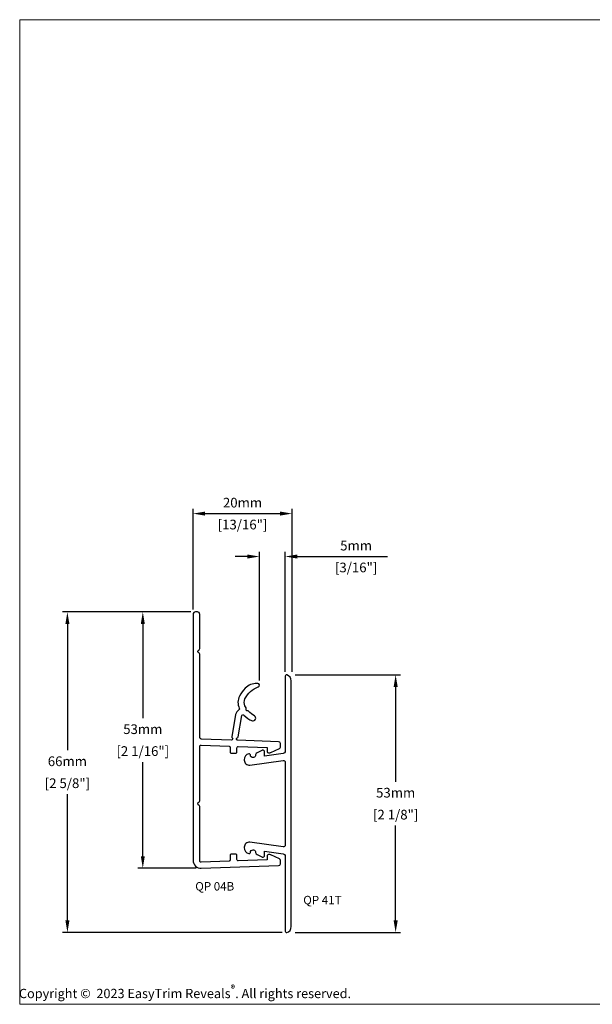
# Model space of a CAD drawing. Units: millimetres. Extents: x -6 to 3822, y -456 to 426.
# Drawn here: x 268 to 386, y -230 to -26 of the extents above; entities that cross this region are included whole.
import ezdxf
from ezdxf.enums import TextEntityAlignment as Align

# ---------------------------------------------------------------- set-up
doc = ezdxf.new("R2010")
doc.units = ezdxf.units.MM
doc.layers.add('border', color=4, linetype='Continuous', lineweight=20)
for name, color, linetype in [('Copyright', 253, 'Continuous'), ('Dim', 8, 'Continuous'), ('Shape', 140, 'Continuous'), ('TEXT', 6, 'Continuous')]:
    doc.layers.add(name, color=color, linetype=linetype)
doc.styles.add('DIM', font='simplex.shx')
doc.styles.add('EZ-Metric', font='simplex.shx', dxfattribs={"height": 2})
doc.styles.get("Standard").update_dxf_attribs({"font": 'arial.ttf'})
doc.dimstyles.new('EZ-x1', dxfattribs={"dimtxt": 2, "dimasz": 2.5, "dimexe": 1, "dimexo": 1, "dimgap": 1, "dimtad": 1, "dimtih": 1, "dimtoh": 1, "dimdec": 0, "dimzin": 4, "dimdsep": 46, "dimtxsty": 'EZ-Metric', "dimcen": 0.15, "dimazin": 3, "dimtfac": 1, "dimtdec": 0, "dimtofl": 0, "dimtmove": 0, "dimatfit": 1, "dimfxl": 1, "dimarcsym": 0})

# ---------------------------------------------------------------- blocks, each defined once
blk = doc.blocks.new('*D209')
at = {"layer": 'Defpoints', "color": 0, "transparency": 16777216}
for p in [(323.84, -128.31), (303.41, -149.11), (323.84, -161.96)]:
    blk.add_point(p, dxfattribs=at)
at = {"layer": 'Dim', "color": 0, "lineweight": -2, "transparency": 16777216}
for p, q in [((303.41, -148.11), (303.41, -127.31)), ((323.84, -160.96), (323.84, -127.31)), ((305.91, -128.31), (321.34, -128.31))]:
    blk.add_line(p, q, dxfattribs=at)
at = {"layer": 'Dim', "color": 0, "transparency": 16777216}
for points in [[(305.91, -127.89), (305.91, -128.73), (303.41, -128.31)], [(321.34, -127.89), (321.34, -128.73), (323.84, -128.31)]]:
    blk.add_solid(points, dxfattribs=at)
at = {"layer": 'Dim', "color": 0, "transparency": 16777216, "char_height": 2, "attachment_point": 5, "style": 'EZ-Metric'}
for s, insert in [('20mm', (313.62, -126.31)), ('[13/16"]', (313.62, -130.83))]:
    blk.add_mtext(s, dxfattribs=dict(at, insert=insert))
blk = doc.blocks.new('*D210')
at = {"layer": 'Defpoints', "color": 0, "transparency": 16777216}
for p in [(303.92, -148.6), (293.04, -201.51), (305.06, -201.51)]:
    blk.add_point(p, dxfattribs=at)
at = {"layer": 'Dim', "color": 0, "lineweight": -2, "transparency": 16777216}
for p, q in [((302.92, -148.6), (292.04, -148.6)), ((293.04, -151.1), (293.04, -170.53)), ((293.04, -199.01), (293.04, -179.58)), ((304.06, -201.51), (292.04, -201.51))]:
    blk.add_line(p, q, dxfattribs=at)
at = {"layer": 'Dim', "color": 0, "transparency": 16777216}
for points in [[(292.63, -151.1), (293.46, -151.1), (293.04, -148.6)], [(292.63, -199.01), (293.46, -199.01), (293.04, -201.51)]]:
    blk.add_solid(points, dxfattribs=at)
at = {"layer": 'Dim', "color": 0, "transparency": 16777216, "char_height": 2, "attachment_point": 5, "style": 'EZ-Metric'}
for s, insert in [('53mm', (293.04, -173.06)), ('[2 1/16"]', (293.04, -177.58))]:
    blk.add_mtext(s, dxfattribs=dict(at, insert=insert))
blk = doc.blocks.new('*D211')
at = {"layer": 'Defpoints', "color": 0, "transparency": 16777216}
for p in [(323.46, -161.58), (323.46, -214.77), (345.22, -214.77)]:
    blk.add_point(p, dxfattribs=at)
at = {"layer": 'Dim', "color": 0, "lineweight": -2, "transparency": 16777216}
for p, q in [((324.46, -161.58), (346.22, -161.58)), ((345.22, -164.08), (345.22, -183.65)), ((345.22, -212.27), (345.22, -192.7)), ((324.46, -214.77), (346.22, -214.77))]:
    blk.add_line(p, q, dxfattribs=at)
at = {"layer": 'Dim', "color": 0, "transparency": 16777216}
for points in [[(344.8, -164.08), (345.64, -164.08), (345.22, -161.58)], [(344.8, -212.27), (345.64, -212.27), (345.22, -214.77)]]:
    blk.add_solid(points, dxfattribs=at)
at = {"layer": 'Dim', "color": 0, "transparency": 16777216, "char_height": 2, "attachment_point": 5, "style": 'EZ-Metric'}
for s, insert in [('53mm', (345.22, -186.17)), ('[2 1/8"]', (345.22, -190.7))]:
    blk.add_mtext(s, dxfattribs=dict(at, insert=insert))
blk = doc.blocks.new('*D212')
at = {"layer": 'Defpoints', "color": 0, "transparency": 16777216}
for p in [(277.48, -148.6), (303.92, -148.6), (322.82, -214.77)]:
    blk.add_point(p, dxfattribs=at)
at = {"layer": 'Dim', "color": 0, "lineweight": -2, "transparency": 16777216}
for p, q in [((302.92, -148.6), (276.48, -148.6)), ((277.48, -151.1), (277.48, -177.16)), ((277.48, -212.27), (277.48, -186.21)), ((321.82, -214.77), (276.48, -214.77))]:
    blk.add_line(p, q, dxfattribs=at)
at = {"layer": 'Dim', "color": 0, "transparency": 16777216}
for points in [[(277.07, -151.1), (277.9, -151.1), (277.48, -148.6)], [(277.07, -212.27), (277.9, -212.27), (277.48, -214.77)]]:
    blk.add_solid(points, dxfattribs=at)
at = {"layer": 'Dim', "color": 0, "transparency": 16777216, "char_height": 2, "attachment_point": 5, "style": 'EZ-Metric'}
for s, insert in [('66mm', (277.48, -179.68)), ('[2 5/8"]', (277.48, -184.21))]:
    blk.add_mtext(s, dxfattribs=dict(at, insert=insert))
blk = doc.blocks.new('*D213')
at = {"layer": 'Defpoints', "color": 0, "transparency": 16777216}
for p in [(322.44, -137.17), (322.44, -161.96), (317.13, -163.73)]:
    blk.add_point(p, dxfattribs=at)
at = {"layer": 'Dim', "color": 0, "lineweight": -2, "transparency": 16777216}
for p, q in [((314.63, -137.17), (312.13, -137.17)), ((317.13, -162.73), (317.13, -136.17)), ((322.44, -160.96), (322.44, -136.17)), ((324.94, -137.17), (343.53, -137.17))]:
    blk.add_line(p, q, dxfattribs=at)
at = {"layer": 'Dim', "color": 0, "transparency": 16777216}
for points in [[(314.63, -136.75), (314.63, -137.59), (317.13, -137.17)], [(324.94, -136.75), (324.94, -137.59), (322.44, -137.17)]]:
    blk.add_solid(points, dxfattribs=at)
at = {"layer": 'Dim', "color": 0, "transparency": 16777216, "char_height": 2, "attachment_point": 5, "style": 'EZ-Metric'}
for s, insert in [('5mm', (337.06, -135.17)), ('[3/16"]', (337.06, -139.69))]:
    blk.add_mtext(s, dxfattribs=dict(at, insert=insert))
blk = doc.blocks.new('QP Typ Detail Template')
at = {"layer": 'border', "color": 4}
blk.add_lwpolyline([(0, 203.2), (266.7, 203.2), (266.7, 0), (0, 0)], close=True, dxfattribs=at)
at = {"layer": 'Copyright', "insert": (68.37, 3.98), "char_height": 1.92, "attachment_point": 3}
blk.add_mtext('\\A1;{\\fSwis721 Lt BT|b0|i0|c0|p34;Copyright ©  2023 EasyTrim Reveals\\H0.75833x;\\S®^ ;\\H1.31869x;. All rights reserved.\\P\\P  }', dxfattribs=at)
at = {"layer": 'TEXT', "color": 2, "style": 'DIM'}
blk.add_attdef('DESCRIPTION', text='', height=2.54, dxfattribs=at).set_placement((217.87, 21.17), align=Align.MIDDLE_CENTER)
at = {"layer": 'TEXT', "color": 3, "linetype": 'Continuous', "ltscale": 2, "style": 'DIM'}
for tag, p in [('SCALE', (233.27, 12.41)), ('DATEDWN', (233.26, 7.93))]:
    blk.add_attdef(tag, text='', height=1.58, dxfattribs=at).set_placement(p, align=Align.TOP_CENTER)
at = {"layer": 'TEXT', "color": 2, "linetype": 'Continuous', "ltscale": 2, "style": 'DIM'}
blk.add_attdef('DWGNUMBER', text='', height=2.54, dxfattribs=at).set_placement((253.82, 4.93), align=Align.MIDDLE)

msp = doc.modelspace()

# ---------------------------------------------------------------- linework, layer by layer
at = {"layer": 'Shape'}
for points in [[(304.811, -157.337, 0.2982166), (304.658, -157.104, -0.2982165), (304.43, -156.755, -0.2982165), (304.658, -156.405, 0.2982166), (304.811, -156.173), (304.811, -149.109, 0.4142136), (304.303, -148.601), (303.919, -148.601, 0.4142136), (303.411, -149.109), (303.411, -199.862, 0.4244748), (305.119, -201.512), (321.077, -200.954, 0.4040262), (321.445, -200.574), (321.445, -199.868, 0.2520175), (321.274, -199.55), (319.465, -198.756, 0.146865), (319.255, -198.693), (318.968, -198.693, 0.4142136), (318.714, -198.947), (318.714, -199.766), (312.741, -199.975, -0.4244748), (312.479, -199.721), (312.479, -198.832, 0.4142136), (312.225, -198.578), (311.336, -198.578, 0.4142136), (311.082, -198.832), (311.082, -199.787, -0.4040262), (310.836, -200.041), (305.074, -200.242, -0.4244748), (304.811, -199.989), (304.811, -188.756, 0.2982166), (304.658, -188.524, -0.6544052), (304.658, -187.825, 0.2985007), (304.811, -187.592), (304.811, -176.36, -0.4244748), (305.074, -176.106), (310.836, -176.308, -0.4040262), (311.082, -176.561), (311.082, -177.517, 0.4142136), (311.336, -177.771), (312.225, -177.771, 0.4142136), (312.479, -177.517), (312.479, -176.628, -0.4244748), (312.741, -176.374), (318.714, -176.583), (318.714, -177.402, 0.4142136), (318.968, -177.656), (319.255, -177.656, 0.146865), (319.465, -177.593), (321.274, -176.799, 0.2520175), (321.445, -176.481), (321.445, -175.775, 0.4040262), (321.077, -175.394), (312.62, -175.099, -0.8223434), (312.541, -174.607, 0.2679492), (312.704, -174.412), (313.459, -170.004, -0.6479027), (313.908, -169.889, 0.1561199), (315.647, -171.05, 0.8805069), (316.072, -170.06, -0.0760986), (314.881, -169.087, 0.2567919), (314.65, -169.007, -0.6062354), (314.378, -168.648, 0.2567919), (314.363, -168.404, -0.0237602), (314.124, -167.985, -0.2393963), (314.124, -166.547, -0.1881883), (316.879, -164.087, 0.8358112), (316.746, -163.349), (316.591, -163.349, 0.1984579), (314.171, -164.349, 0.0794663), (312.992, -165.972, 0.2306243), (312.95, -168.474, -0.3703287), (312.861, -168.793, 0.2058866), (312.205, -169.803), (311.423, -174.367, 0.2679492), (311.511, -174.605, -0.7150868), (311.34, -175.054), (305.056, -174.835, -0.4040262), (304.811, -174.581)], [(317.89, -199.184, 0.4142136), (318.144, -198.93), (318.144, -197.98), (321.997, -198.522, -0.3738847), (322.435, -199.025), (322.435, -214.518, 0.4903144), (322.747, -214.76, 0.3419987), (323.685, -213.55), (323.685, -162.799, 0.3419987), (322.747, -161.589, 0.4903144), (322.435, -161.831), (322.435, -177.324, -0.3738847), (321.997, -177.827), (318.144, -178.369), (318.144, -177.419, 0.4142136), (317.89, -177.165), (317.688, -177.165, 0.1139356), (317.578, -177.19), (316.615, -177.66, 0.2867454), (316.33, -178.117), (316.33, -178.117, -0.3738847), (315.892, -178.62), (315.825, -178.629, -0.4557263), (315.247, -178.126, 0.4903152), (314.929, -177.88, 0.341998), (313.977, -179.11), (313.977, -179.215, 0.4557263), (315.116, -180.205), (322.002, -179.237, -0.4557263), (322.435, -179.614), (322.435, -196.735, -0.4557263), (322.002, -197.112), (315.116, -196.144, 0.4557263), (313.977, -197.134), (313.977, -197.239, 0.341998), (314.929, -198.469, 0.4903152), (315.247, -198.223, -0.4557263), (315.825, -197.72), (315.892, -197.729, -0.3738847), (316.33, -198.232), (316.33, -198.232, 0.2867454), (316.615, -198.689), (317.578, -199.159, 0.1139356), (317.688, -199.184)]]:
    msp.add_lwpolyline(points, format="xyb", close=True, dxfattribs=at)

# ---------------------------------------------------------------- block references
at = {"layer": 'Dim'}
msp.add_blockref('QP Typ Detail Template', (267.65, -229.581), dxfattribs=at)

# ---------------------------------------------------------------- texts
at = {"layer": 'Dim', "char_height": 1.75, "attachment_point": 1, "style": 'EZ-Metric'}
for s, insert in [('QP 04B', (303.866, -204.356)), ('QP 41T', (326.153, -207.196))]:
    msp.add_mtext(s, dxfattribs=dict(at, insert=insert))

# ---------------------------------------------------------------- dimensions: what is measured, and where the dimension line sits
at = {"layer": 'Dim'}
for base, p1, p2, picture, middle in [((323.837, -128.31), (303.411, -149.109), (323.837, -161.962), '*D209', (313.624, -128.31)), ((322.437, -137.169), (317.127, -163.73), (322.437, -161.962), '*D213', (337.056, -137.169))]:
    dim = msp.add_linear_dim(base=base, p1=p1, p2=p2, dimstyle='EZ-x1', override={"dimasz": 2.5, "dimpost": 'mm\\X'}, dxfattribs=at)
    dim.commit()
    dim.dimension.update_dxf_attribs({"geometry": picture, "text_midpoint": middle, "dimtype": 160})
for base, p1, p2, picture, middle in [((277.484, -148.601), (322.818, -214.768), (303.919, -148.601), '*D212', (277.484, -181.685)), ((293.043, -201.513), (303.919, -148.601), (305.062, -201.513), '*D210', (293.043, -175.057)), ((345.219, -214.768), (323.456, -161.581), (323.457, -214.768), '*D211', (345.219, -188.174))]:
    dim = msp.add_linear_dim(base=base, p1=p1, p2=p2, angle=90, dimstyle='EZ-x1', override={"dimasz": 2.5, "dimpost": 'mm\\X'}, dxfattribs=at)
    dim.commit()
    dim.dimension.update_dxf_attribs({"geometry": picture, "text_midpoint": middle, "dimtype": 160})

doc.saveas('drawing.dxf')
